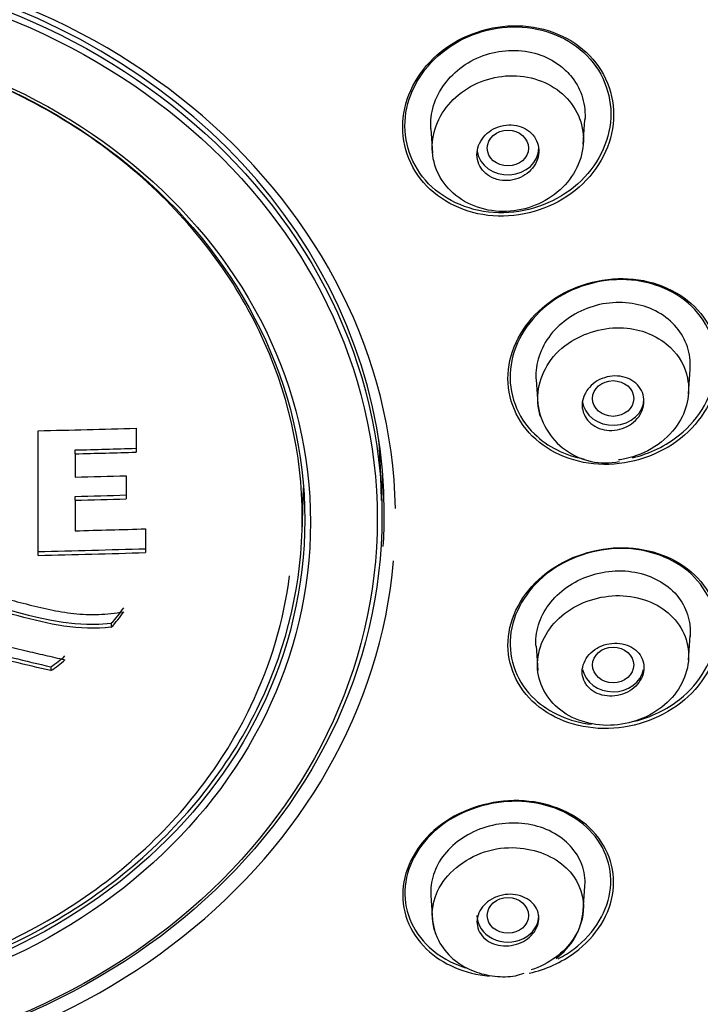
# Model space of a CAD drawing. Units: millimetres. Extents: x 6 to 291, y 5 to 413.
# Drawn here: x 249 to 252, y 212 to 215 of the extents above; entities that cross this region are included whole.
import ezdxf

# ---------------------------------------------------------------- set-up
doc = ezdxf.new("R2010")
doc.units = ezdxf.units.MM
doc.layers.add('Standard', color=7, linetype='Continuous')

msp = doc.modelspace()

# ---------------------------------------------------------------- linework, layer by layer
at = {"layer": 'Standard', "color": 7, "linetype": 'Continuous'}
for p, q in [((251.1733, 214.476), (251.1789, 214.5556)), ((250.6803, 214.5264), (250.6858, 214.4468)), ((251.5139, 213.6685), (251.5194, 213.7481)), ((251.0206, 213.7148), (251.0262, 213.6352)), ((249.4092, 213.1461), (249.4092, 213.5493)), ((249.7262, 213.5576), (249.7262, 213.4801)), ((249.5292, 213.4746), (249.5292, 213.4871)), ((249.5292, 213.4746), (249.5292, 213.3991)), ((250.5208, 213.3265), (250.517, 213.4353)), ((249.6945, 213.4036), (249.6945, 213.329)), ((250.2633, 213.2198), (250.2684, 213.3648)), ((249.5292, 213.3245), (249.5292, 213.337)), ((249.5292, 213.3245), (249.5292, 213.2256)), ((249.7572, 213.232), (249.7572, 213.1553)), ((249.646, 212.9265), (249.646, 212.914)), ((251.514, 212.8075), (251.5196, 212.8871)), ((251.0207, 212.8531), (251.0263, 212.7736)), ((249.4508, 212.7856), (249.4508, 212.7731)), ((251.1733, 211.9957), (251.1789, 212.0753)), ((250.6801, 212.0452), (250.6857, 211.9656))]:
    msp.add_line(p, q, dxfattribs=at)
for centre, radius, start, end in [((251.2458, 213.6667), 0.2217, 186.6865, 281.5218), ((248.6118, 250.0718), 36.5312, 271.2507, 271.74804), ((248.6383, 249.207), 35.731, 271.42873, 271.74471), ((248.6369, 249.2648), 35.8013, 271.42818, 271.74354), ((248.6343, 249.4134), 36.0253, 271.4234, 271.68636), ((248.639, 249.2398), 35.9139, 271.4203, 271.68408), ((248.6376, 249.2971), 35.9837, 271.41982, 271.68309), ((248.646, 248.9175), 35.7028, 271.41755, 271.78354), ((248.6299, 249.3765), 36.2263, 271.23268, 271.78325), ((248.6285, 249.4325), 36.2948, 271.23254, 271.78207), ((249.4276, 213.1436), 0.308, 315.1694, 327.0794), ((249.4276, 213.1311), 0.308, 315.1691, 327.0793), ((249.2657, 213.0708), 0.34, 302.9853, 312.6854), ((249.2657, 213.0583), 0.34, 302.985, 312.6852), ((250.9623, 212.0149), 0.2121, 305.4569, 355.1729)]:
    msp.add_arc(centre, radius, start, end, dxfattribs=at)
for centre, major_axis, start_param, end_param in [((248.447, 214.3798), (8.6083, 0), -0.447532, 3.589125), ((248.447, 214.3154), (8.4667, 0), 0, 4.349948), ((248.447, 214.4545), (8.4667, 0), 0, 3.141593), ((248.447, 213.2827), (2.0827, 0), 0, 3.620509), ((248.447, 213.2664), (2.1189, 0), 0.016888, 3.102891), ((250.9296, 214.4638), (-0.1, 0), 0.129442, 3.141593), ((248.447, 214.3154), (8.4667, 0), 5.063279, 6.283185), ((251.2701, 213.6536), (-0.1, 0), 0.09361, 3.141593), ((248.447, 213.3811), (2.071, 0), 0.030238, 0.076222), ((248.447, 213.4295), (2.0776, 0), 6.224013, 6.27266), ((248.447, 213.2827), (2.0827, 0), 6.2231, 6.283185), ((248.447, 213.2664), (2.1189, 0), 3.190558, 6.208067), ((251.2701, 212.7914), (-0.1, 0), 0.173577, 2.96706), ((250.9296, 211.9812), (-0.1, 0), 0, 3.141593)]:
    msp.add_ellipse(centre, major_axis=major_axis, ratio=0.866025, start_param=start_param, end_param=end_param, dxfattribs=at)
for centre, major_axis in [((248.447, 213.2721), (-2.0748, 0)), ((248.447, 213.2637), (2.0598, 0)), ((248.447, 213.2528), (-1.8436, 0)), ((248.447, 213.2612), (1.8253, 0)), ((250.9296, 214.4638), (-0.0667, 0)), ((251.2701, 213.6536), (-0.0667, 0)), ((251.2701, 212.7914), (-0.0667, 0)), ((250.9296, 211.9812), (-0.0667, 0))]:
    msp.add_ellipse(centre, major_axis=major_axis, ratio=0.866025, dxfattribs=at)
for points, knots in [([(257.0857, 211.2205), (257.1847, 211.4096), (257.3419, 211.7132), (257.5486, 212.2114), (257.7019, 212.6594), (257.8132, 213.0624), (257.8902, 213.4105), (257.9425, 213.7082), (257.978, 213.9684), (258.0015, 214.1965), (258.0172, 214.4115), (258.0272, 214.6364), (258.0303, 214.8963), (258.0216, 215.2213), (257.9937, 215.5886), (257.946, 215.952), (257.8968, 216.228), (257.8464, 216.4676), (257.7979, 216.6693), (257.7408, 216.8776), (257.6873, 217.0553), (257.6302, 217.2303), (257.5655, 217.4131), (257.4872, 217.6169), (257.3916, 217.8459), (257.2683, 218.1146), (257.1131, 218.4195), (256.9395, 218.7257), (256.7279, 219.063), (256.4628, 219.4424), (256.0971, 219.901), (255.6872, 220.3426), (255.3013, 220.7038), (254.9849, 220.9724), (254.6866, 221.2064), (254.4082, 221.4064), (254.1644, 221.569), (253.9766, 221.688), (253.7709, 221.8119), (253.5174, 221.9559), (253.1856, 222.13), (252.7959, 222.3138), (252.4039, 222.4771), (252.0297, 222.6157), (251.6488, 222.7411), (251.2196, 222.8632), (250.7761, 222.9677), (250.3062, 223.0577), (249.8582, 223.1233), (249.3838, 223.1724), (248.9166, 223.2022), (248.6184, 223.2061), (248.447, 223.2079)], [0, 0, 0, 0, 0.033457, 0.063683, 0.091751, 0.11646, 0.136812, 0.154281, 0.169601, 0.183091, 0.19488, 0.207521, 0.222736, 0.240841, 0.265067, 0.288317, 0.30576, 0.314616, 0.330171, 0.342643, 0.352374, 0.362683, 0.374813, 0.386244, 0.400544, 0.417932, 0.43754, 0.459762, 0.478723, 0.505845, 0.538076, 0.577825, 0.607078, 0.625944, 0.646123, 0.66941, 0.68198, 0.69385, 0.705477, 0.720802, 0.74094, 0.765802, 0.789859, 0.808653, 0.829155, 0.853345, 0.879059, 0.900803, 0.928424, 0.949823, 0.97568, 1, 1, 1, 1]), ([(247.162, 214.3802), (247.3316, 214.5271), (247.5314, 214.6425), (247.9711, 214.8003), (248.2071, 214.8412), (248.6868, 214.8412), (248.9222, 214.8004), (249.362, 214.6427), (249.5623, 214.5271), (249.9015, 214.2334), (250.0346, 214.0604), (250.2168, 213.6796), (250.2641, 213.4752), (250.2641, 213.0597), (250.217, 212.856), (250.0349, 212.4751), (249.9015, 212.3015), (249.5623, 212.0078), (249.3625, 211.8926), (248.9228, 211.7348), (248.6868, 211.6937), (248.2071, 211.6937), (247.9717, 211.7347), (247.532, 211.8923), (247.3316, 212.0078), (246.9924, 212.3015), (246.8593, 212.4746), (246.6771, 212.8554), (246.6298, 213.0597), (246.6298, 213.4752), (246.6769, 213.6791), (246.859, 214.06), (246.9924, 214.2334), (247.162, 214.3802)], [0, 0, 0, 0, 0.0625, 0.0625, 0.125, 0.125, 0.1875, 0.1875, 0.25, 0.25, 0.3125, 0.3125, 0.375, 0.375, 0.4375, 0.4375, 0.5, 0.5, 0.5625, 0.5625, 0.625, 0.625, 0.6875, 0.6875, 0.75, 0.75, 0.8125, 0.8125, 0.875, 0.875, 0.9375, 0.9375, 1, 1, 1, 1]), ([(251.1942, 214.763), (251.1366, 214.8226), (251.0519, 214.8575), (250.8738, 214.8619), (250.7826, 214.8311), (250.6449, 214.7211), (250.5996, 214.6423), (250.582, 214.482), (250.6098, 214.4002), (250.7239, 214.2819), (250.8089, 214.2461), (250.9876, 214.2411), (251.0788, 214.2718), (251.216, 214.3817), (251.2614, 214.4609), (251.2791, 214.6217), (251.2518, 214.7035), (251.1942, 214.763)], [0, 0, 0, 0, 0.125, 0.125, 0.25, 0.25, 0.375, 0.375, 0.5, 0.5, 0.625, 0.625, 0.75, 0.75, 0.875, 0.875, 1, 1, 1, 1]), ([(251.186, 214.7626), (251.1295, 214.8205), (251.0465, 214.8542), (250.8727, 214.8577), (250.7838, 214.8273), (250.6498, 214.7194), (250.606, 214.6423), (250.5895, 214.4858), (250.6171, 214.406), (250.7291, 214.2911), (250.8124, 214.2565), (250.9868, 214.2524), (251.0756, 214.2828), (251.2092, 214.3906), (251.2531, 214.4681), (251.2697, 214.6251), (251.2425, 214.7047), (251.186, 214.7626)], [0, 0, 0, 0, 0.125, 0.125, 0.25, 0.25, 0.375, 0.375, 0.5, 0.5, 0.625, 0.625, 0.75, 0.75, 0.875, 0.875, 1, 1, 1, 1]), ([(250.6803, 214.5259), (250.6785, 214.5508), (250.6813, 214.5767), (250.6889, 214.6013), (250.6964, 214.6256), (250.7087, 214.6493), (250.7244, 214.6706), (250.7404, 214.6921), (250.7603, 214.7118), (250.7828, 214.7279), (250.8059, 214.7445), (250.8325, 214.7577), (250.8601, 214.7664), (250.8866, 214.7748), (250.9147, 214.7795), (250.9423, 214.78), (250.9712, 214.7805), (251.0004, 214.7764), (251.0271, 214.7677), (251.0522, 214.7595), (251.0759, 214.7473), (251.0963, 214.7321), (251.1095, 214.7223), (251.1215, 214.7111), (251.1319, 214.6989)], [0, 0, 0, 0, 0.130445, 0.130445, 0.130445, 0.2596631, 0.2596631, 0.2596631, 0.3904968, 0.3904968, 0.3904968, 0.5254579, 0.5254579, 0.5254579, 0.6548634, 0.6548634, 0.6548634, 0.7908157, 0.7908157, 0.7908157, 0.9184624, 0.9184624, 0.9184624, 1, 1, 1, 1]), ([(251.0052, 214.6906), (250.943, 214.7057), (250.8768, 214.697), (250.7623, 214.6399), (250.7182, 214.5918), (250.6768, 214.4807), (250.6813, 214.4199), (250.7404, 214.3172), (250.7926, 214.2807), (250.916, 214.251), (250.9832, 214.2599), (251.0973, 214.3173), (251.141, 214.3651), (251.1822, 214.4777), (251.177, 214.5378), (251.1186, 214.6391), (251.0673, 214.6756), (251.0052, 214.6906)], [0, 0, 0, 0, 0.125, 0.125, 0.25, 0.25, 0.375, 0.375, 0.5, 0.5, 0.625, 0.625, 0.75, 0.75, 0.875, 0.875, 1, 1, 1, 1]), ([(251.1319, 214.6989), (251.1481, 214.6799), (251.1606, 214.6578), (251.1685, 214.6346), (251.1764, 214.6114), (251.18, 214.5865), (251.1792, 214.5618), (251.1791, 214.5596), (251.179, 214.5574), (251.1789, 214.5553)], [0, 0, 0, 0, 0.479855, 0.479855, 0.479855, 0.9582, 0.9582, 0.9582, 1, 1, 1, 1]), ([(250.9038, 214.3602), (250.9147, 214.3582), (250.9262, 214.358), (250.9374, 214.3594), (250.9486, 214.3609), (250.9598, 214.3641), (250.97, 214.3687), (250.9803, 214.3734), (250.99, 214.3798), (250.9982, 214.3872), (251.0064, 214.3947), (251.0134, 214.4035), (251.0186, 214.4128), (251.0237, 214.4222), (251.0272, 214.4324), (251.0287, 214.4425), (251.0302, 214.4526), (251.0298, 214.463), (251.0275, 214.4728), (251.0252, 214.4825), (251.021, 214.4919), (251.0153, 214.5001), (251.0095, 214.5084), (251.0021, 214.5157), (250.9936, 214.5216), (250.9851, 214.5275), (250.9752, 214.5321), (250.9649, 214.535), (250.9545, 214.5379), (250.9433, 214.5392), (250.9322, 214.5388), (250.921, 214.5384), (250.9096, 214.5363), (250.899, 214.5326), (250.8883, 214.5288), (250.878, 214.5234), (250.8691, 214.5168), (250.8601, 214.5101), (250.8522, 214.502), (250.846, 214.4931), (250.8398, 214.4842), (250.8351, 214.4744), (250.8324, 214.4643), (250.8298, 214.4544), (250.829, 214.4439), (250.8301, 214.4339), (250.8312, 214.424), (250.8342, 214.4142), (250.839, 214.4053), (250.8437, 214.3965), (250.8502, 214.3884), (250.8579, 214.3817), (250.8657, 214.375), (250.8749, 214.3695), (250.8848, 214.3656), (250.8908, 214.3632), (250.8972, 214.3614), (250.9038, 214.3602)], [0, 0, 0, 0, 0.054045, 0.054045, 0.054045, 0.10807, 0.10807, 0.10807, 0.162377, 0.162377, 0.162377, 0.216818, 0.216818, 0.216818, 0.271063, 0.271063, 0.271063, 0.324866, 0.324866, 0.324866, 0.37818, 0.37818, 0.37818, 0.431181, 0.431181, 0.431181, 0.484185, 0.484185, 0.484185, 0.537499, 0.537499, 0.537499, 0.591294, 0.591294, 0.591294, 0.645528, 0.645528, 0.645528, 0.699966, 0.699966, 0.699966, 0.754283, 0.754283, 0.754283, 0.808211, 0.808211, 0.808211, 0.86166, 0.86166, 0.86166, 0.914749, 0.914749, 0.914749, 0.967744, 0.967744, 0.967744, 1, 1, 1, 1]), ([(251.5337, 213.9508), (251.4759, 214.0078), (251.3911, 214.0405), (251.2145, 214.0428), (251.1227, 214.0119), (250.9856, 213.9038), (250.94, 213.8267), (250.9227, 213.6678), (250.951, 213.5891), (251.0662, 213.4748), (251.1508, 213.4415), (251.329, 213.439), (251.42, 213.47), (251.5573, 213.5792), (251.6026, 213.6573), (251.6195, 213.8147), (251.5915, 213.8939), (251.5337, 213.9508)], [0, 0, 0, 0, 0.125, 0.125, 0.25, 0.25, 0.375, 0.375, 0.5, 0.5, 0.625, 0.625, 0.75, 0.75, 0.875, 0.875, 1, 1, 1, 1]), ([(251.5243, 213.9518), (251.4672, 214.0068), (251.3838, 214.038), (251.2116, 214.0387), (251.1224, 214.0081), (250.9891, 213.9011), (250.9455, 213.8254), (250.9304, 213.6707), (250.9587, 213.5941), (251.0581, 213.4977), (251.1148, 213.4697), (251.1767, 213.4578)], [0, 0, 0, 0, 0.210899, 0.210899, 0.421799, 0.421799, 0.632698, 0.632698, 0.843598, 0.843598, 1, 1, 1, 1]), ([(251.5194, 213.7769), (251.5176, 213.8009), (251.5108, 213.8245), (251.4999, 213.8459), (251.4891, 213.8673), (251.474, 213.8871), (251.4557, 213.9037), (251.4368, 213.921), (251.4138, 213.9354), (251.3888, 213.9454), (251.3648, 213.955), (251.3384, 213.961), (251.3116, 213.9632), (251.2834, 213.9655), (251.254, 213.9635), (251.2259, 213.9572), (251.1983, 213.951), (251.1712, 213.9403), (251.1468, 213.9265), (251.1224, 213.9126), (251.0999, 213.8952), (251.0814, 213.8754), (251.0625, 213.8552), (251.0473, 213.8319), (251.0371, 213.8077), (251.0273, 213.7846), (251.0216, 213.7602), (251.0205, 213.7361), (251.0201, 213.7289), (251.0202, 213.7217), (251.0206, 213.7145)], [0, 0, 0, 0, 0.105483, 0.105483, 0.105483, 0.210634, 0.210634, 0.210634, 0.320261, 0.320261, 0.320261, 0.425217, 0.425217, 0.425217, 0.535769, 0.535769, 0.535769, 0.644527, 0.644527, 0.644527, 0.753009, 0.753009, 0.753009, 0.86369, 0.86369, 0.86369, 0.968559, 0.968559, 0.968559, 1, 1, 1, 1]), ([(251.3333, 213.4619), (251.3887, 213.4752), (251.4415, 213.5006), (251.5515, 213.5897), (251.5948, 213.6661), (251.6096, 213.8197), (251.5813, 213.8967), (251.5243, 213.9518)], [0, 0, 0, 0, 0.245657, 0.245657, 0.622829, 0.622829, 1, 1, 1, 1]), ([(251.0345, 213.5967), (251.0171, 213.6529), (251.0337, 213.7529), (251.1505, 213.8623), (251.3125, 213.9015), (251.4596, 213.8347), (251.5167, 213.7328), (251.5149, 213.641), (251.4936, 213.5902), (251.4775, 213.5668)], [0, 0, 0, 0, 0.206477, 0.315703, 0.508873, 0.678733, 0.813627, 0.906002, 1, 1, 1, 1]), ([(251.1882, 213.6834), (251.1947, 213.692), (251.2029, 213.6997), (251.212, 213.706), (251.2211, 213.7124), (251.2315, 213.7175), (251.2423, 213.7209), (251.2531, 213.7244), (251.2646, 213.7263), (251.2759, 213.7265), (251.2872, 213.7267), (251.2985, 213.7251), (251.3089, 213.722), (251.3193, 213.7188), (251.3291, 213.714), (251.3375, 213.7079), (251.3458, 213.7018), (251.3529, 213.6943), (251.3582, 213.6859), (251.3635, 213.6776), (251.3671, 213.6683), (251.3689, 213.6588), (251.3706, 213.6493), (251.3705, 213.6392), (251.3685, 213.6295), (251.3666, 213.6198), (251.3627, 213.6102), (251.3573, 213.6013), (251.3518, 213.5924), (251.3447, 213.5842), (251.3364, 213.5772), (251.328, 213.5701), (251.3182, 213.5641), (251.3079, 213.5597), (251.2975, 213.5553), (251.2862, 213.5523), (251.2749, 213.5511), (251.2636, 213.5499), (251.2521, 213.5503), (251.2413, 213.5525), (251.2305, 213.5546), (251.2201, 213.5585), (251.2109, 213.5638), (251.2019, 213.569), (251.1938, 213.5758), (251.1875, 213.5835), (251.1812, 213.5912), (251.1764, 213.6001), (251.1735, 213.6094), (251.1706, 213.6186), (251.1695, 213.6285), (251.1704, 213.6383), (251.1712, 213.6481), (251.1739, 213.658), (251.1783, 213.6672), (251.181, 213.6728), (251.1843, 213.6783), (251.1882, 213.6834)], [0, 0, 0, 0, 0.054045, 0.054045, 0.054045, 0.10807, 0.10807, 0.10807, 0.162377, 0.162377, 0.162377, 0.216818, 0.216818, 0.216818, 0.271063, 0.271063, 0.271063, 0.324866, 0.324866, 0.324866, 0.37818, 0.37818, 0.37818, 0.431181, 0.431181, 0.431181, 0.484185, 0.484185, 0.484185, 0.537499, 0.537499, 0.537499, 0.591294, 0.591294, 0.591294, 0.645528, 0.645528, 0.645528, 0.699966, 0.699966, 0.699966, 0.754283, 0.754283, 0.754283, 0.808211, 0.808211, 0.808211, 0.86166, 0.86166, 0.86166, 0.914749, 0.914749, 0.914749, 0.967744, 0.967744, 0.967744, 1, 1, 1, 1]), ([(251.4775, 213.5668), (251.4409, 213.5137), (251.3702, 213.4681), (251.2946, 213.4557), (251.2877, 213.4548)], [0, 0, 0, 0, 0.909362, 1, 1, 1, 1]), ([(251.5338, 213.0828), (251.4762, 213.138), (251.3916, 213.1698), (251.2153, 213.1721), (251.1233, 213.1423), (250.9853, 213.0363), (250.9398, 212.9608), (250.9228, 212.806), (250.9517, 212.7292), (251.0654, 212.6196), (251.1503, 212.587), (251.3272, 212.5847), (251.4186, 212.6145), (251.5576, 212.7219), (251.6026, 212.7979), (251.6195, 212.951), (251.5914, 213.0277), (251.5338, 213.0828)], [0, 0, 0, 0, 0.125, 0.125, 0.25, 0.25, 0.375, 0.375, 0.5, 0.5, 0.625, 0.625, 0.75, 0.75, 0.875, 0.875, 1, 1, 1, 1]), ([(251.5236, 213.0849), (251.4665, 213.138), (251.3833, 213.168), (251.2109, 213.1684), (251.1214, 213.1382), (250.9883, 213.0334), (250.9449, 212.9593), (250.9307, 212.808), (250.9602, 212.7335), (251.0637, 212.6368), (251.1296, 212.608), (251.2003, 212.5996)], [0, 0, 0, 0, 0.20686, 0.20686, 0.41372, 0.41372, 0.62058, 0.62058, 0.82744, 0.82744, 1, 1, 1, 1]), ([(251.0207, 212.8527), (251.0206, 212.8542), (251.0205, 212.8557), (251.0205, 212.8572), (251.0192, 212.8815), (251.023, 212.9067), (251.0318, 212.9305), (251.04, 212.953), (251.0526, 212.9749), (251.0685, 212.9946), (251.0852, 213.0152), (251.1059, 213.034), (251.1293, 213.0491), (251.1521, 213.0639), (251.1779, 213.0756), (251.2045, 213.0835), (251.2315, 213.0915), (251.2599, 213.0959), (251.2877, 213.0962), (251.3163, 213.0965), (251.345, 213.0922), (251.3712, 213.084), (251.3963, 213.0762), (251.42, 213.0645), (251.4403, 213.0499), (251.4615, 213.0346), (251.4796, 213.0156), (251.4927, 212.9944), (251.505, 212.9744), (251.5134, 212.9521), (251.5173, 212.9292), (251.5199, 212.9144), (251.5206, 212.8993), (251.5194, 212.8841)], [0, 0, 0, 0, 0.006386, 0.006386, 0.006386, 0.111414, 0.111414, 0.111414, 0.210567, 0.210567, 0.210567, 0.314656, 0.314656, 0.314656, 0.4165, 0.4165, 0.4165, 0.519617, 0.519617, 0.519617, 0.625987, 0.625987, 0.625987, 0.727979, 0.727979, 0.727979, 0.83513, 0.83513, 0.83513, 0.935736, 0.935736, 0.935736, 1, 1, 1, 1]), ([(251.3397, 212.6092), (251.3928, 212.6226), (251.4432, 212.6468), (251.5525, 212.7333), (251.5952, 212.8078), (251.6094, 212.9574), (251.5807, 213.0318), (251.5236, 213.0849)], [0, 0, 0, 0, 0.238201, 0.238201, 0.6191, 0.6191, 1, 1, 1, 1]), ([(246.8429, 212.5692), (246.9291, 212.4171), (247.0438, 212.2778), (247.3502, 212.0124), (247.5466, 211.8992), (247.979, 211.744), (248.2111, 211.7036), (248.6828, 211.7036), (248.9143, 211.7439), (249.3467, 211.8989), (249.5437, 212.0124), (249.8773, 212.3013), (250.0081, 212.4715), (250.1622, 212.7935), (250.2044, 212.9352), (250.223, 213.0802)], [0, 0, 0, 0, 0.1276859, 0.1276859, 0.2802035, 0.2802035, 0.4327211, 0.4327211, 0.5852388, 0.5852388, 0.7377564, 0.7377564, 0.890274, 0.890274, 1, 1, 1, 1]), ([(248.447, 212.9404), (248.4557, 212.9404), (248.4733, 212.9404), (248.4997, 212.9421), (248.5308, 212.9454), (248.5654, 212.9511), (248.6165, 212.962), (248.6792, 212.979), (248.7692, 213.0061), (248.8648, 213.034), (248.9527, 213.0509), (249.0161, 213.0559), (249.0741, 213.0553), (249.1424, 213.0464), (249.2191, 213.0295), (249.2948, 213.0092), (249.3702, 212.9884), (249.4464, 212.9697), (249.5116, 212.9587), (249.5648, 212.9547), (249.6049, 212.9546), (249.6454, 212.9574), (249.6723, 212.9616), (249.6861, 212.9638)], [0, 0, 0, 0, 0.020604, 0.041354, 0.062328, 0.094228, 0.124161, 0.186271, 0.248579, 0.348176, 0.423077, 0.459468, 0.497585, 0.559455, 0.621965, 0.684623, 0.747322, 0.809916, 0.872536, 0.904415, 0.9361, 0.966899, 1, 1, 1, 1]), ([(248.4519, 212.9083), (248.5542, 212.9082), (248.6518, 212.9403), (248.8454, 212.9978), (248.9464, 213.0268), (249.2487, 213.0161), (249.4316, 212.9011), (249.646, 212.9265)], [0, 0, 0, 0, 0.25, 0.25, 0.5, 0.5, 1, 1, 1, 1]), ([(249.646, 212.914), (249.5946, 212.9079), (249.5435, 212.91), (249.4423, 212.9248), (249.3934, 212.937), (249.2959, 212.9631), (249.2474, 212.9771), (249.149, 212.9999), (249.0991, 213.0089), (249.0216, 213.0116), (248.9956, 213.0105), (248.945, 213.005), (248.9201, 213.0008), (248.846, 212.9852), (248.7975, 212.9711), (248.7007, 212.9423), (248.6524, 212.9275), (248.5787, 212.9102), (248.5539, 212.9053), (248.5036, 212.8981), (248.4781, 212.8958), (248.4519, 212.8958)], [0, 0, 0, 0, 0.125, 0.125, 0.25, 0.25, 0.375, 0.375, 0.5, 0.5, 0.5625, 0.5625, 0.625, 0.625, 0.75, 0.75, 0.875, 0.875, 0.9375, 0.9375, 1, 1, 1, 1]), ([(251.4775, 212.929), (251.443, 212.9746), (251.3885, 213.0039), (251.2641, 213.0221), (251.1975, 213.0089), (251.0874, 212.9455), (251.0471, 212.896), (251.0165, 212.7844), (251.0284, 212.7276), (251.0971, 212.6374), (251.1525, 212.6076), (251.2768, 212.5899), (251.3429, 212.603), (251.4537, 212.6677), (251.493, 212.7172), (251.5231, 212.8273), (251.512, 212.8835), (251.4775, 212.929)], [0, 0, 0, 0, 0.125, 0.125, 0.25, 0.25, 0.375, 0.375, 0.5, 0.5, 0.625, 0.625, 0.75, 0.75, 0.875, 0.875, 1, 1, 1, 1]), ([(248.447, 212.7845), (248.4552, 212.7846), (248.47, 212.7847), (248.4895, 212.7859), (248.5038, 212.7871), (248.5235, 212.7892), (248.5486, 212.7927), (248.5941, 212.8011), (248.6475, 212.8141), (248.7331, 212.8389), (248.838, 212.8714), (248.9484, 212.8954), (249.0386, 212.901), (249.1057, 212.8958), (249.1715, 212.8839), (249.2341, 212.8697), (249.299, 212.8541), (249.3639, 212.8387), (249.4313, 212.8232), (249.4746, 212.8133), (249.4962, 212.8083)], [0, 0, 0, 0, 0.022909, 0.040988, 0.054231, 0.062631, 0.096009, 0.124752, 0.19149, 0.249604, 0.374809, 0.500117, 0.562551, 0.624379, 0.686679, 0.749346, 0.805029, 0.874673, 0.93736, 1, 1, 1, 1]), ([(248.4519, 212.7528), (248.4599, 212.7529), (248.4815, 212.7534), (248.515, 212.7565), (248.5495, 212.7616), (248.5931, 212.77), (248.6436, 212.7824), (248.7274, 212.8067), (248.8276, 212.8375), (248.9325, 212.8616), (249.0163, 212.869), (249.0787, 212.8661), (249.1414, 212.8571), (249.2034, 212.8446), (249.2665, 212.8295), (249.3483, 212.8095), (249.4098, 212.7951), (249.4508, 212.7856)], [0, 0, 0, 0, 0.023412, 0.062876, 0.097993, 0.125279, 0.192729, 0.250612, 0.382639, 0.501917, 0.564863, 0.626655, 0.683295, 0.750485, 0.812853, 0.875236, 1, 1, 1, 1]), ([(251.1882, 212.7217), (251.1947, 212.7143), (251.2029, 212.7078), (251.212, 212.7029), (251.2211, 212.6979), (251.2315, 212.6943), (251.2423, 212.6923), (251.2531, 212.6904), (251.2646, 212.69), (251.2759, 212.6914), (251.2872, 212.6927), (251.2985, 212.6957), (251.3089, 212.7001), (251.3193, 212.7046), (251.3291, 212.7106), (251.3375, 212.7177), (251.3458, 212.7247), (251.3529, 212.7329), (251.3582, 212.7418), (251.3635, 212.7505), (251.3671, 212.7601), (251.3689, 212.7696), (251.3706, 212.7791), (251.3705, 212.7888), (251.3685, 212.798), (251.3666, 212.8072), (251.3627, 212.8161), (251.3573, 212.8239), (251.3518, 212.8318), (251.3447, 212.8389), (251.3364, 212.8447), (251.328, 212.8504), (251.3182, 212.855), (251.3079, 212.8579), (251.2975, 212.8608), (251.2862, 212.8622), (251.2749, 212.8619), (251.2636, 212.8616), (251.2521, 212.8596), (251.2413, 212.8561), (251.2305, 212.8526), (251.2201, 212.8475), (251.2109, 212.8412), (251.2019, 212.8349), (251.1938, 212.8273), (251.1875, 212.8189), (251.1812, 212.8106), (251.1764, 212.8013), (251.1735, 212.7919), (251.1706, 212.7826), (251.1695, 212.7728), (251.1704, 212.7633), (251.1712, 212.7539), (251.1739, 212.7447), (251.1783, 212.7363), (251.181, 212.7311), (251.1843, 212.7262), (251.1882, 212.7217)], [0, 0, 0, 0, 0.054045, 0.054045, 0.054045, 0.10807, 0.10807, 0.10807, 0.162377, 0.162377, 0.162377, 0.216818, 0.216818, 0.216818, 0.271063, 0.271063, 0.271063, 0.324866, 0.324866, 0.324866, 0.37818, 0.37818, 0.37818, 0.431181, 0.431181, 0.431181, 0.484185, 0.484185, 0.484185, 0.537499, 0.537499, 0.537499, 0.591294, 0.591294, 0.591294, 0.645528, 0.645528, 0.645528, 0.699966, 0.699966, 0.699966, 0.754283, 0.754283, 0.754283, 0.808211, 0.808211, 0.808211, 0.86166, 0.86166, 0.86166, 0.914749, 0.914749, 0.914749, 0.967744, 0.967744, 0.967744, 1, 1, 1, 1]), ([(249.4508, 212.7731), (249.4104, 212.7825), (249.3431, 212.7982), (249.2625, 212.8181), (249.2002, 212.8327), (249.1457, 212.8438), (249.0834, 212.8531), (249.0211, 212.8566), (248.9285, 212.8492), (248.8232, 212.8234), (248.7224, 212.7928), (248.6459, 212.7705), (248.595, 212.7579), (248.551, 212.7494), (248.5159, 212.7441), (248.4819, 212.741), (248.4599, 212.7405), (248.4519, 212.7403)], [0, 0, 0, 0, 0.122902, 0.204857, 0.245798, 0.312334, 0.368474, 0.430476, 0.493893, 0.637965, 0.746494, 0.80491, 0.872888, 0.900586, 0.936059, 0.976592, 1, 1, 1, 1]), ([(251.1946, 212.2638), (251.1376, 212.3181), (251.0537, 212.3502), (250.8769, 212.3549), (250.7843, 212.3267), (250.6457, 212.2249), (250.5997, 212.1516), (250.5819, 212.0007), (250.6101, 211.926), (250.7172, 211.8235), (250.7908, 211.7922), (250.8694, 211.7849)], [0, 0, 0, 0, 0.204058, 0.204058, 0.408115, 0.408115, 0.612173, 0.612173, 0.81623, 0.81623, 1, 1, 1, 1]), ([(251.1839, 212.2668), (251.1272, 212.319), (251.0446, 212.3492), (250.8717, 212.3515), (250.7817, 212.3228), (250.6483, 212.2217), (250.6047, 212.1496), (250.5901, 212.0023), (250.6192, 211.9299), (250.707, 211.8488), (250.7474, 211.8262), (250.7922, 211.812)], [0, 0, 0, 0, 0.219005, 0.219005, 0.43801, 0.43801, 0.657014, 0.657014, 0.876019, 0.876019, 1, 1, 1, 1]), ([(251.1788, 212.075), (251.1793, 212.0814), (251.1794, 212.0878), (251.1792, 212.0941), (251.1783, 212.1177), (251.1724, 212.1411), (251.1618, 212.1624), (251.1517, 212.1828), (251.1372, 212.2017), (251.1196, 212.2178), (251.1011, 212.2348), (251.0787, 212.2492), (251.0539, 212.2595), (251.0295, 212.2697), (251.0023, 212.2762), (250.9746, 212.2787), (250.947, 212.2813), (250.9181, 212.28), (250.8903, 212.2748), (250.862, 212.2695), (250.834, 212.2598), (250.8089, 212.2467), (250.7851, 212.2343), (250.763, 212.2186), (250.7446, 212.2007), (250.7253, 212.1821), (250.7094, 212.1605), (250.6986, 212.1378), (250.6884, 212.1164), (250.6822, 212.0935), (250.6804, 212.071), (250.6796, 212.0623), (250.6796, 212.0535), (250.6802, 212.0448)], [0, 0, 0, 0, 0.028197, 0.028197, 0.028197, 0.133547, 0.133547, 0.133547, 0.234408, 0.234408, 0.234408, 0.340645, 0.340645, 0.340645, 0.44516, 0.44516, 0.44516, 0.549409, 0.549409, 0.549409, 0.655771, 0.655771, 0.655771, 0.756548, 0.756548, 0.756548, 0.861956, 0.861956, 0.861956, 0.961467, 0.961467, 0.961467, 1, 1, 1, 1]), ([(250.9989, 211.7942), (251.0522, 211.8067), (251.1032, 211.8294), (251.2159, 211.9125), (251.2614, 211.9861), (251.2792, 212.1351), (251.2516, 212.2095), (251.1946, 212.2638)], [0, 0, 0, 0, 0.233905, 0.233905, 0.616953, 0.616953, 1, 1, 1, 1]), ([(251.0926, 211.8409), (251.1107, 211.8504), (251.128, 211.8613), (251.2114, 211.9246), (251.2545, 211.997), (251.269, 212.1424), (251.2406, 212.2146), (251.1839, 212.2668)], [0, 0, 0, 0, 0.106139, 0.106139, 0.553069, 0.553069, 1, 1, 1, 1]), ([(250.6972, 211.9193), (250.6793, 211.9636), (250.6818, 212.0775), (250.8169, 212.1888), (250.9856, 212.2099), (251.1314, 212.1521), (251.1887, 212.0209), (251.1552, 211.9115), (251.0866, 211.8419), (251.0339, 211.8144), (251.0052, 211.8052)], [0, 0, 0, 0, 0.14746, 0.331458, 0.42348, 0.586226, 0.729333, 0.842981, 0.920806, 1, 1, 1, 1]), ([(250.9038, 212.045), (250.9147, 212.048), (250.9262, 212.0495), (250.9374, 212.0495), (250.9486, 212.0494), (250.9598, 212.0477), (250.97, 212.0445), (250.9803, 212.0413), (250.99, 212.0366), (250.9982, 212.0306), (251.0064, 212.0247), (251.0134, 212.0173), (251.0186, 212.0093), (251.0237, 212.0012), (251.0272, 211.9922), (251.0287, 211.983), (251.0302, 211.9738), (251.0298, 211.9642), (251.0275, 211.9549), (251.0252, 211.9457), (251.021, 211.9365), (251.0153, 211.9282), (251.0095, 211.92), (251.0021, 211.9123), (250.9936, 211.9059), (250.9851, 211.8995), (250.9752, 211.8942), (250.9649, 211.8903), (250.9545, 211.8864), (250.9433, 211.8839), (250.9322, 211.883), (250.921, 211.8821), (250.9096, 211.8828), (250.899, 211.885), (250.8883, 211.8872), (250.878, 211.8911), (250.8691, 211.8962), (250.8601, 211.9014), (250.8522, 211.908), (250.846, 211.9155), (250.8398, 211.923), (250.8351, 211.9316), (250.8324, 211.9406), (250.8298, 211.9496), (250.829, 211.9591), (250.8301, 211.9685), (250.8312, 211.9779), (250.8342, 211.9873), (250.839, 211.996), (250.8437, 212.0046), (250.8502, 212.0128), (250.8579, 212.0199), (250.8657, 212.027), (250.8749, 212.0331), (250.8848, 212.0378), (250.8908, 212.0407), (250.8972, 212.0431), (250.9038, 212.045)], [0, 0, 0, 0, 0.054045, 0.054045, 0.054045, 0.10807, 0.10807, 0.10807, 0.162377, 0.162377, 0.162377, 0.216818, 0.216818, 0.216818, 0.271063, 0.271063, 0.271063, 0.324866, 0.324866, 0.324866, 0.37818, 0.37818, 0.37818, 0.431181, 0.431181, 0.431181, 0.484185, 0.484185, 0.484185, 0.537499, 0.537499, 0.537499, 0.591294, 0.591294, 0.591294, 0.645528, 0.645528, 0.645528, 0.699966, 0.699966, 0.699966, 0.754283, 0.754283, 0.754283, 0.808211, 0.808211, 0.808211, 0.86166, 0.86166, 0.86166, 0.914749, 0.914749, 0.914749, 0.967744, 0.967744, 0.967744, 1, 1, 1, 1]), ([(250.6852, 211.9705), (250.6872, 211.955), (250.6911, 211.9294), (250.7133, 211.8803), (250.7545, 211.8334), (250.8178, 211.7976), (250.8851, 211.7828), (250.9431, 211.7815), (250.9719, 211.791), (250.9821, 211.7944)], [0, 0, 0, 0, 0.112964, 0.22123, 0.419549, 0.599311, 0.7689, 0.929382, 1, 1, 1, 1])]:
    msp.add_open_spline(points, degree=3, knots=knots, dxfattribs=at)
msp.add_open_spline([(251.5194, 213.7476), (251.5201, 213.7574), (251.5201, 213.7672), (251.5194, 213.7769)], degree=3, dxfattribs=at)

doc.saveas('drawing.dxf')
